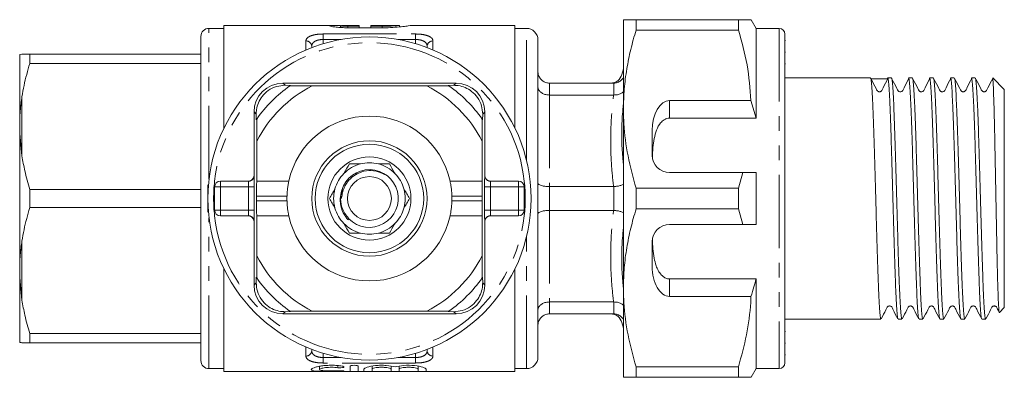
# Model space of a CAD drawing. Units: millimetres. Extents: x 161 to 246, y 95 to 286.
# Drawn here: x 161 to 246, y 95 to 126 of the extents above; entities that cross this region are included whole.
import ezdxf

# ---------------------------------------------------------------- set-up
doc = ezdxf.new("R2010")
doc.units = ezdxf.units.MM
doc.linetypes.add('PHANTOM', pattern=[12.7, 6.35, -1.27, 1.27, -1.27, 1.27, -1.27])

msp = doc.modelspace()

# ---------------------------------------------------------------- linework, layer by layer
at = {"color": 7, "linetype": 'Continuous', "lineweight": 15}
for p, q in [((178.253, 125.44), (176.953, 125.44)), ((187.647, 125.69), (178.253, 125.69)), ((178.253, 116.792), (178.253, 125.69)), ((188.357, 125.512), (188.357, 125.677)), ((188.376, 125.69), (188.376, 125.51)), ((188.974, 125.688), (189.972, 125.688)), ((189.972, 125.62), (188.974, 125.62)), ((191.967, 125.489), (188.974, 125.489)), ((189.972, 125.688), (189.972, 125.62)), ((189.972, 125.489), (189.972, 125.62)), ((193.464, 125.69), (190.97, 125.69)), ((190.97, 125.62), (190.97, 125.69)), ((191.967, 125.62), (190.97, 125.62)), ((190.97, 125.489), (190.97, 125.62)), ((193.464, 125.567), (193.464, 125.69)), ((203.453, 125.69), (194.433, 125.69)), ((203.453, 125.69), (203.453, 116.792)), ((204.453, 125.44), (203.453, 125.44)), ((212.853, 118.44), (212.853, 126.19)), ((213.95, 126.19), (213.95, 125.287)), ((222.823, 126.19), (213.95, 126.19)), ((222.823, 126.19), (222.823, 125.287)), ((224.353, 125.44), (223.92, 126.19)), ((226.353, 125.44), (224.353, 125.44)), ((224.353, 125.44), (224.353, 117.659)), ((176.253, 96.64), (176.253, 124.74)), ((213.95, 125.287), (222.823, 125.287)), ((226.853, 124.94), (226.853, 96.44)), ((185.853, 123.89), (185.853, 123.767)), ((195.853, 123.767), (195.853, 123.89)), ((205.453, 117.565), (205.453, 124.44)), ((226.891, 124.393), (226.853, 124.393)), ((160.553, 123.17), (160.753, 123.19)), ((160.553, 123.17), (160.553, 117.545)), ((161.419, 123.19), (161.419, 122.4)), ((176.253, 123.19), (161.419, 123.19)), ((226.891, 123.374), (226.853, 123.374)), ((161.419, 122.4), (176.253, 122.4)), ((226.853, 122.372), (226.891, 122.372)), ((212.853, 121.933), (212.722, 121.442)), ((234.263, 121.14), (226.853, 121.14)), ((236.077, 121.14), (235.746, 121.14)), ((237.891, 121.14), (237.56, 121.14)), ((239.705, 121.14), (239.374, 121.14)), ((241.519, 121.14), (241.188, 121.14)), ((243.333, 121.14), (243.002, 121.14)), ((245.853, 120.14), (244.853, 121.14)), ((244.853, 121.055), (244.853, 121.14)), ((198.353, 120.69), (183.353, 120.69)), ((183.543, 120.501), (184.027, 120.498)), ((185.886, 120.448), (183.967, 120.457)), ((185.886, 120.448), (195.821, 120.448)), ((197.739, 120.457), (195.821, 120.448)), ((197.68, 120.498), (198.164, 120.501)), ((211.999, 120.69), (206.453, 120.69)), ((212.021, 120.69), (211.999, 120.69)), ((244.845, 121.073), (244.853, 121.055)), ((211.999, 119.659), (206.453, 119.659)), ((211.999, 119.659), (212.021, 119.658)), ((245.853, 101.24), (245.853, 120.14)), ((223.907, 119.173), (216.853, 119.173)), ((224.353, 117.659), (223.907, 119.173)), ((180.853, 118.19), (180.853, 112.69)), ((181.045, 117.516), (181.043, 118.001)), ((200.664, 118.001), (200.662, 117.516)), ((200.853, 112.69), (200.853, 118.19)), ((212.853, 102.94), (212.853, 118.44)), ((160.553, 117.545), (160.553, 116.315)), ((181.087, 117.576), (181.095, 115.658)), ((200.612, 115.658), (200.62, 117.576)), ((205.453, 96.94), (205.453, 117.565)), ((216.853, 117.659), (224.353, 117.659)), ((160.553, 116.315), (160.753, 114.374)), ((160.553, 116.315), (160.553, 105.065)), ((215.353, 116.575), (215.353, 114.44)), ((181.095, 112.19), (181.095, 115.658)), ((200.612, 115.658), (200.612, 112.19)), ((216.853, 112.94), (223.198, 112.94)), ((223.198, 112.94), (222.823, 111.593)), ((224.353, 112.94), (224.353, 108.44)), ((177.937, 112.19), (180.366, 112.19)), ((181.089, 112.19), (181.095, 112.19)), ((183.868, 112.19), (181.095, 112.19)), ((200.612, 112.19), (197.839, 112.19)), ((200.612, 112.19), (200.617, 112.19)), ((201.341, 112.19), (203.77, 112.19)), ((161.419, 111.48), (161.419, 109.9)), ((176.253, 111.48), (161.419, 111.48)), ((176.853, 109.69), (176.853, 111.69)), ((177.437, 109.69), (177.437, 111.69)), ((204.27, 111.69), (204.27, 109.69)), ((211.999, 111.721), (206.453, 111.721)), ((212.021, 111.722), (211.999, 111.721)), ((213.95, 111.593), (213.95, 109.787)), ((222.823, 111.593), (213.95, 111.593)), ((222.823, 111.593), (222.823, 109.787)), ((181.078, 110.49), (181.078, 110.89)), ((200.628, 110.89), (200.628, 110.49)), ((161.419, 109.9), (176.253, 109.9)), ((180.366, 109.19), (177.937, 109.19)), ((181.095, 109.19), (181.089, 109.19)), ((181.095, 105.722), (181.095, 109.19)), ((181.095, 109.19), (183.868, 109.19)), ((197.839, 109.19), (200.612, 109.19)), ((200.612, 109.19), (200.612, 105.722)), ((200.617, 109.19), (200.612, 109.19)), ((203.77, 109.19), (201.341, 109.19)), ((211.999, 109.659), (206.453, 109.659)), ((211.999, 109.659), (212.021, 109.658)), ((213.95, 109.787), (222.823, 109.787)), ((222.823, 109.787), (223.198, 108.44)), ((180.853, 108.69), (180.853, 103.19)), ((189.08, 108.928), (188.994, 108.851)), ((200.853, 103.19), (200.853, 108.69)), ((223.198, 108.44), (216.853, 108.44)), ((215.353, 106.94), (215.353, 104.805)), ((160.553, 105.065), (160.553, 103.835)), ((181.095, 105.722), (181.087, 103.804)), ((200.62, 103.804), (200.612, 105.722)), ((178.253, 95.69), (178.253, 104.588)), ((203.453, 104.588), (203.453, 95.69)), ((160.553, 103.835), (160.753, 101.874)), ((160.553, 103.835), (160.553, 98.21)), ((181.043, 103.379), (181.045, 103.864)), ((200.662, 103.864), (200.664, 103.379)), ((216.853, 103.721), (224.353, 103.721)), ((224.353, 103.721), (224.353, 95.94)), ((212.853, 95.19), (212.853, 102.94)), ((211.999, 101.721), (206.453, 101.721)), ((212.021, 101.722), (211.999, 101.721)), ((216.853, 102.207), (223.907, 102.207)), ((183.353, 100.69), (198.353, 100.69)), ((184.027, 100.882), (183.543, 100.879)), ((183.967, 100.923), (185.886, 100.932)), ((195.821, 100.932), (185.886, 100.932)), ((195.821, 100.932), (197.739, 100.923)), ((198.164, 100.879), (197.68, 100.882)), ((211.999, 100.69), (206.453, 100.69)), ((211.999, 100.69), (212.021, 100.69)), ((245.434, 100.82), (245.853, 101.24)), ((212.722, 99.938), (212.853, 99.447)), ((226.853, 100.24), (235.17, 100.24)), ((236.653, 100.24), (236.984, 100.24)), ((238.467, 100.24), (238.798, 100.24)), ((240.281, 100.24), (240.612, 100.24)), ((242.095, 100.24), (242.426, 100.24)), ((243.909, 100.24), (244.24, 100.24)), ((176.253, 98.98), (161.419, 98.98)), ((161.419, 98.98), (161.419, 98.19)), ((226.891, 99.15), (226.853, 99.15)), ((161.419, 98.19), (176.253, 98.19)), ((226.853, 98.146), (226.891, 98.146)), ((185.853, 97.613), (185.853, 97.49)), ((195.853, 97.49), (195.853, 97.613)), ((226.853, 97.125), (226.891, 97.125)), ((176.953, 95.94), (178.253, 95.94)), ((178.253, 95.69), (203.453, 95.69)), ((186.516, 96.141), (186.516, 95.862)), ((189.177, 95.715), (189.177, 96.143)), ((189.877, 96.143), (189.877, 95.715)), ((190.377, 95.715), (190.377, 95.898)), ((191.077, 96.166), (191.077, 95.898)), ((191.077, 95.898), (191.077, 95.715)), ((192.721, 96.167), (192.721, 95.898)), ((192.721, 95.715), (192.721, 95.898)), ((193.421, 96.166), (193.421, 95.898)), ((193.421, 95.898), (193.421, 95.715)), ((195.064, 96.167), (195.064, 95.898)), ((195.064, 95.715), (195.064, 95.898)), ((195.764, 95.898), (195.764, 95.715)), ((203.453, 95.94), (204.453, 95.94)), ((222.823, 96.093), (213.95, 96.093)), ((213.95, 96.093), (213.95, 95.19)), ((222.823, 96.093), (222.823, 95.19)), ((223.92, 95.19), (224.353, 95.94)), ((224.353, 95.94), (226.353, 95.94)), ((213.95, 95.19), (222.823, 95.19))]:
    msp.add_line(p, q, dxfattribs=at)
at = {"color": 8, "linetype": 'PHANTOM', "lineweight": 0}
for p, q in [((176.953, 112.36), (176.953, 125.44)), ((188.974, 125.489), (188.974, 125.62)), ((191.967, 125.489), (191.967, 125.62)), ((204.453, 118.065), (204.453, 125.44)), ((226.353, 125.44), (226.353, 95.94)), ((186.853, 124.949), (194.853, 124.949)), ((186.853, 124.474), (186.853, 124.949)), ((194.853, 124.474), (194.853, 124.949)), ((185.353, 123.564), (185.353, 124.346)), ((186.853, 124.474), (186.853, 124.106)), ((188.404, 124.474), (186.853, 124.474)), ((194.853, 124.474), (193.303, 124.474)), ((194.853, 124.106), (194.853, 124.474)), ((196.353, 124.346), (196.353, 123.564)), ((183.353, 120.69), (183.543, 120.501)), ((198.353, 120.69), (198.164, 120.501)), ((206.453, 120.69), (206.453, 119.659)), ((212.021, 119.658), (212.021, 120.69)), ((160.753, 119.506), (160.753, 114.374)), ((206.453, 119.659), (206.453, 111.721)), ((216.853, 119.173), (216.853, 117.659)), ((180.853, 118.19), (181.043, 118.001)), ((200.853, 118.19), (200.664, 118.001)), ((204.453, 114.013), (204.453, 118.065)), ((180.853, 112.69), (180.866, 112.69)), ((200.841, 112.69), (200.853, 112.69)), ((177.937, 112.19), (177.937, 111.69)), ((203.77, 111.69), (203.77, 112.19)), ((177.437, 111.69), (177.937, 111.69)), ((177.937, 111.69), (177.937, 109.69)), ((180.374, 111.69), (177.937, 111.69)), ((180.374, 111.69), (180.874, 111.69)), ((180.374, 109.69), (180.374, 111.69)), ((180.874, 111.69), (180.874, 109.69)), ((200.833, 109.69), (200.833, 111.69)), ((201.332, 111.69), (200.833, 111.69)), ((201.332, 111.69), (201.332, 109.69)), ((203.77, 111.69), (201.332, 111.69)), ((204.27, 111.69), (203.77, 111.69)), ((203.77, 109.69), (203.77, 111.69)), ((206.453, 111.721), (206.453, 109.659)), ((212.021, 109.658), (212.021, 111.722)), ((183.711, 110.89), (181.078, 110.89)), ((183.711, 110.49), (181.078, 110.49)), ((200.628, 110.89), (197.996, 110.89)), ((200.628, 110.49), (197.996, 110.49)), ((177.437, 109.69), (177.937, 109.69)), ((177.937, 109.69), (180.374, 109.69)), ((177.937, 109.69), (177.937, 109.19)), ((180.374, 109.69), (180.874, 109.69)), ((201.332, 109.69), (200.833, 109.69)), ((201.332, 109.69), (203.77, 109.69)), ((203.77, 109.19), (203.77, 109.69)), ((204.27, 109.69), (203.77, 109.69)), ((206.453, 109.659), (206.453, 101.721)), ((176.953, 95.94), (176.953, 109.02)), ((180.866, 108.69), (180.853, 108.69)), ((200.853, 108.69), (200.841, 108.69)), ((160.753, 107.006), (160.753, 101.874)), ((204.453, 95.94), (204.453, 107.367)), ((180.853, 103.19), (181.043, 103.379)), ((200.853, 103.19), (200.664, 103.379)), ((216.853, 103.721), (216.853, 102.207)), ((206.453, 101.721), (206.453, 100.69)), ((212.021, 100.69), (212.021, 101.722)), ((183.353, 100.69), (183.543, 100.879)), ((198.353, 100.69), (198.164, 100.879)), ((185.353, 97.034), (185.353, 97.816)), ((186.853, 97.274), (186.853, 96.906)), ((194.853, 96.906), (194.853, 97.274)), ((196.353, 97.816), (196.353, 97.034)), ((186.853, 96.431), (186.853, 96.906)), ((186.853, 96.906), (188.404, 96.906)), ((194.853, 96.431), (186.853, 96.431)), ((193.303, 96.906), (194.853, 96.906)), ((194.853, 96.431), (194.853, 96.906)), ((188.113, 96.21), (188.113, 96.026)), ((188.477, 95.752), (188.477, 95.71))]:
    msp.add_line(p, q, dxfattribs=at)
at = {"color": 7, "linetype": 'Continuous', "lineweight": 15}
for radius in [14, 5, 4.7, 3.6, 1.9]:
    msp.add_circle((190.853, 110.69), radius, dxfattribs=at)
for centre, radius, start, end in [((176.953, 124.74), 0.7, 90, 180), ((204.453, 124.44), 1, 0, 90), ((226.353, 124.94), 0.5, 0, 90), ((211.753, 121.69), 1, 270, 345.45942), ((183.353, 118.19), 2.5, 90, 180), ((190.853, 110.69), 11.95, 125.18515, 144.81485), ((190.853, 110.69), 10.95, 116.97911, 153.02089), ((190.853, 110.69), 11.95, 124.83695, 125.18515), ((190.853, 110.69), 10.95, 26.97911, 63.02089), ((190.853, 110.69), 11.95, 54.81485, 55.16305), ((190.853, 110.69), 11.95, 35.18515, 54.81485), ((198.353, 118.19), 2.5, 0, 90), ((190.853, 110.69), 7.145, 12.11866, 167.88134), ((190.853, 110.69), 11.95, 144.81485, 145.16305), ((190.853, 110.69), 11.95, 34.83695, 35.18515), ((216.853, 114.44), 1.5, 180, 270), ((190.853, 110.69), 3.1, 104.59255, 135.40745), ((190.853, 110.69), 3.1, 75.40745, 104.59255), ((190.853, 110.69), 3.1, 44.59255, 75.40745), ((190.853, 110.69), 3.1, 135.40745, 164.59255), ((190.853, 110.69), 2.5, 224.81762, 163.48899), ((190.853, 110.69), 3.1, 15.40745, 44.59255), ((177.353, 111.69), 0.5, 153.19133, 180), ((177.937, 111.69), 0.5, 90, 180), ((203.77, 111.69), 0.5, 0, 90), ((190.853, 110.69), 3.1, 164.59255, 195.40745), ((190.853, 110.69), 3.1, 344.59255, 15.40745), ((190.853, 110.69), 7.145, 178.39599, 181.60401), ((190.853, 110.69), 7.145, 358.39599, 1.60401), ((177.353, 109.69), 0.5, 180, 206.80867), ((177.937, 109.69), 0.5, 180, 270), ((190.853, 110.69), 7.145, 192.11866, 347.88134), ((190.853, 110.69), 3.1, 195.40745, 224.59255), ((190.853, 110.69), 3.1, 315.40745, 344.59255), ((203.77, 109.69), 0.5, 270, 0), ((190.853, 110.69), 3.1, 224.59255, 255.40745), ((190.853, 110.69), 3.1, 284.59255, 315.40745), ((216.853, 106.94), 1.5, 90, 180), ((190.853, 110.69), 3.1, 255.40745, 284.59255), ((190.853, 110.69), 10.95, 206.97911, 243.02089), ((190.853, 110.69), 10.95, 296.97911, 333.02089), ((190.853, 110.69), 11.95, 214.83695, 215.18515), ((190.853, 110.69), 11.95, 215.18515, 234.81485), ((190.853, 110.69), 11.95, 305.18515, 324.81485), ((190.853, 110.69), 11.95, 324.81485, 325.16305), ((183.353, 103.19), 2.5, 180, 270), ((198.353, 103.19), 2.5, 270, 0), ((190.853, 110.69), 11.95, 234.81485, 235.16305), ((190.853, 110.69), 11.95, 304.83695, 305.18515), ((211.753, 99.69), 1, 14.40494, 90), ((176.953, 96.64), 0.7, 180, 270), ((204.453, 96.94), 1, 270, 0), ((226.353, 96.44), 0.5, 270, 0)]:
    msp.add_arc(centre, radius, start, end, dxfattribs=at)
at = {"color": 8, "linetype": 'PHANTOM', "lineweight": 0}
for centre, radius, start, end in [((190.853, 110.69), 13.5, 6.37937, 173.62063), ((185.375, 123.867), 0.479, 2.81239, 92.56006), ((196.332, 123.867), 0.479, 87.43994, 177.18761), ((180.366, 112.69), 0.5, 270.00096, 0.00107), ((201.341, 112.69), 0.5, 179.99893, 269.99904), ((190.853, 110.69), 13.5, 173.62063, 186.37937), ((190.853, 110.69), 13.5, 353.62063, 6.37937), ((190.853, 110.69), 13.5, 186.37937, 353.62063), ((180.366, 108.69), 0.5, 359.99893, 89.99904), ((201.341, 108.69), 0.5, 90.00096, 180.00107), ((185.375, 97.513), 0.479, 267.43994, 357.18761), ((196.332, 97.513), 0.479, 182.81239, 272.56006)]:
    msp.add_arc(centre, radius, start, end, dxfattribs=at)
at = {"color": 7, "linetype": 'Continuous', "lineweight": 15}
for centre, major_axis, ratio, start_param, end_param in [((234.969, 110.69), (337.183, -1.283), 0.030758, 1.568715, 1.572923), ((216.853, 116.575), (0, 2.598), 0.57735, 0, 1.570796), ((180.353, 112.69), (0.5, 0), 0.999965, 4.712389, 6.283185), ((201.353, 112.69), (0.5, 0), 0.999965, 3.141593, 4.712389), ((181.089, 110.89), (0, 1.3), 0.008333, 0, 1.570796), ((200.617, 110.89), (0, 1.3), 0.008333, 4.712389, 6.283185), ((181.089, 110.49), (0, 1.3), 0.008333, 1.570796, 3.141593), ((200.617, 110.49), (0, 1.3), 0.008333, 3.141593, 4.712389), ((180.353, 108.69), (-0.5, 0), 0.999965, 3.141593, 4.712389), ((201.353, 108.69), (-0.5, 0), 0.999965, 4.712389, 6.283185), ((216.853, 104.805), (0, 2.598), 0.57735, 1.570796, 3.141593)]:
    msp.add_ellipse(centre, major_axis=major_axis, ratio=ratio, start_param=start_param, end_param=end_param, dxfattribs=at)
at = {"color": 8, "linetype": 'PHANTOM', "lineweight": 0}
for centre, major_axis, ratio, start_param, end_param in [((180.866, 111.69), (0, 1), 0.008333, 4.712389, 6.283185), ((200.841, 111.69), (0, 1), 0.008333, 0, 1.570796), ((180.366, 111.69), (0, 0.5), 0.016667, 4.712389, 6.283185), ((201.341, 111.69), (0, 0.5), 0.016667, 0, 1.570796), ((180.366, 109.69), (0, 0.5), 0.016667, 3.141593, 4.712389), ((180.866, 109.69), (0, 1), 0.008333, 3.141593, 4.712389), ((200.841, 109.69), (0, 1), 0.008333, 1.570796, 3.141593), ((201.341, 109.69), (0, 0.5), 0.016667, 1.570796, 3.141593)]:
    msp.add_ellipse(centre, major_axis=major_axis, ratio=ratio, start_param=start_param, end_param=end_param, dxfattribs=at)
at = {"color": 7, "linetype": 'Continuous', "lineweight": 15}
for points, knots in [([(188.974, 125.489), (188.79, 125.489), (188.61, 125.495), (188.264, 125.514), (188.105, 125.528), (187.821, 125.561), (187.702, 125.579), (187.513, 125.614), (187.447, 125.631), (187.374, 125.659), (187.368, 125.67), (187.421, 125.685), (187.477, 125.689), (187.735, 125.692), (188.016, 125.683), (188.357, 125.677)], [0, 0, 0, 0, 0.125, 0.125, 0.25, 0.25, 0.375, 0.375, 0.5, 0.5, 0.625, 0.625, 0.75, 0.75, 1, 1, 1, 1]), ([(188.38, 125.67), (188.396, 125.677), (188.467, 125.682), (188.684, 125.687), (188.828, 125.688), (188.974, 125.688)], [0, 0, 0, 0, 0.5, 0.5, 1, 1, 1, 1]), ([(188.974, 125.62), (188.907, 125.621), (188.773, 125.622), (188.594, 125.632), (188.46, 125.644), (188.383, 125.657), (188.383, 125.663), (188.384, 125.666)], [0, 0, 0, 0, 0.213786, 0.427552, 0.641862, 0.856985, 1, 1, 1, 1]), ([(193.445, 125.688), (193.45, 125.689), (193.471, 125.692), (193.333, 125.679), (193.047, 125.656), (192.628, 125.632), (192.245, 125.621), (192.022, 125.62), (191.967, 125.62)], [0, 0, 0, 0, 0.0721, 0.285747, 0.499714, 0.714592, 0.929549, 1, 1, 1, 1]), ([(194.433, 125.685), (194.44, 125.687), (194.472, 125.693), (194.249, 125.658), (193.783, 125.594), (193.09, 125.525), (192.445, 125.492), (192.066, 125.49), (191.967, 125.489)], [0, 0, 0, 0, 0.057805, 0.272123, 0.487338, 0.705111, 0.923168, 1, 1, 1, 1]), ([(212.853, 126.19), (212.886, 126.19), (212.946, 126.19), (213.358, 126.19), (213.753, 126.19), (213.95, 126.19)], [0, 0, 0, 0, 0.373503, 0.685839, 1, 1, 1, 1]), ([(223.912, 126.19), (223.915, 126.19), (223.947, 126.19), (223.812, 126.19), (223.476, 126.19), (223.041, 126.19), (222.823, 126.19)], [0, 0, 0, 0, 0.022627, 0.312614, 0.655056, 1, 1, 1, 1]), ([(213.95, 125.287), (213.791, 124.731), (213.472, 123.618), (213.129, 121.914), (212.898, 120.187), (212.868, 119.022), (212.853, 118.44)], [0, 0, 0, 0, 0.248061, 0.496081, 0.748055, 1, 1, 1, 1]), ([(222.823, 125.287), (223.103, 124.287), (223.665, 122.276), (223.826, 120.212), (223.907, 119.173)], [0, 0, 0, 0, 0.497041, 1, 1, 1, 1]), ([(160.753, 123.19), (160.9, 123.19), (161.083, 123.19), (161.364, 123.19), (161.419, 123.19)], [0, 0, 0, 0, 0.802976, 1, 1, 1, 1]), ([(161.419, 122.4), (161.241, 121.764), (160.973, 120.807), (160.808, 119.833), (160.753, 119.506)], [0, 0, 0, 0, 0.664309, 1, 1, 1, 1]), ([(205.453, 121.69), (205.453, 121.687), (205.454, 121.606), (205.478, 121.414), (205.599, 121.135), (205.827, 120.889), (206.122, 120.722), (206.343, 120.701), (206.453, 120.69)], [0, 0, 0, 0, 0.006325, 0.156455, 0.371838, 0.582652, 0.791288, 1, 1, 1, 1]), ([(212.853, 121.158), (212.787, 121.073), (212.652, 120.901), (212.354, 120.731), (212.132, 120.704), (212.021, 120.69)], [0, 0, 0, 0, 0.327689, 0.663738, 1, 1, 1, 1]), ([(183.543, 120.501), (183.299, 120.483), (182.81, 120.446), (182.097, 120.097), (181.554, 119.58), (181.212, 118.99), (181.06, 118.453), (181.048, 118.128), (181.043, 118.001)], [0, 0, 0, 0, 0.1993287, 0.4000291, 0.5728783, 0.7295728, 0.8944482, 1, 1, 1, 1]), ([(200.664, 118.001), (200.646, 118.244), (200.61, 118.733), (200.261, 119.447), (199.743, 119.99), (199.154, 120.331), (198.616, 120.483), (198.291, 120.496), (198.164, 120.501)], [0, 0, 0, 0, 0.1993287, 0.4000291, 0.5728783, 0.7295728, 0.8944482, 1, 1, 1, 1]), ([(205.453, 120.343), (205.453, 120.341), (205.454, 120.286), (205.478, 120.155), (205.599, 119.964), (205.827, 119.795), (206.122, 119.681), (206.343, 119.666), (206.453, 119.659)], [0, 0, 0, 0, 0.006325, 0.156455, 0.371838, 0.582652, 0.791288, 1, 1, 1, 1]), ([(235.17, 100.287), (235.158, 100.283), (235.128, 100.273), (235.079, 100.707), (235.021, 101.526), (234.964, 102.715), (234.909, 104.203), (234.851, 105.944), (234.794, 107.866), (234.739, 109.896), (234.681, 111.957), (234.624, 113.97), (234.569, 115.855), (234.512, 117.544), (234.454, 118.968), (234.399, 120.079), (234.342, 120.805), (234.296, 121.149), (234.27, 121.105), (234.263, 121.093)], [0, 0, 0, 0, 0.0384608, 0.1006941, 0.1636549, 0.2261289, 0.2881509, 0.3510628, 0.4137306, 0.4756468, 0.5384608, 0.6012748, 0.6631909, 0.7258587, 0.7887706, 0.8507926, 0.9132666, 0.9762274, 1, 1, 1, 1]), ([(235.775, 121.087), (235.63, 120.826), (235.443, 120.489), (235.284, 120.103), (235.195, 119.996), (235.127, 119.953), (235.051, 119.934), (234.975, 119.942), (234.909, 119.966), (234.812, 120.046), (234.654, 120.428), (234.46, 120.759), (234.306, 121.024)], [0, 0, 0, 0, 0.316853, 0.406935, 0.438822, 0.463133, 0.498112, 0.521138, 0.54684, 0.573784, 0.658756, 1, 1, 1, 1]), ([(235.746, 121.094), (235.753, 121.106), (235.779, 121.153), (235.825, 120.817), (235.881, 120.1), (235.936, 118.996), (235.994, 117.58), (236.052, 115.896), (236.106, 114.014), (236.164, 112.003), (236.222, 109.942), (236.277, 107.911), (236.334, 105.985), (236.392, 104.239), (236.447, 102.745), (236.504, 101.549), (236.562, 100.721), (236.611, 100.278), (236.642, 100.284), (236.653, 100.286)], [0, 0, 0, 0, 0.022371, 0.085332, 0.147806, 0.209828, 0.27274, 0.335408, 0.397324, 0.460138, 0.522952, 0.584868, 0.647536, 0.710448, 0.77247, 0.834944, 0.897904, 0.960138, 1, 1, 1, 1]), ([(236.984, 100.287), (236.972, 100.283), (236.942, 100.273), (236.893, 100.707), (236.835, 101.526), (236.778, 102.715), (236.723, 104.203), (236.665, 105.944), (236.608, 107.866), (236.553, 109.896), (236.495, 111.957), (236.438, 113.97), (236.383, 115.855), (236.326, 117.544), (236.268, 118.968), (236.213, 120.079), (236.156, 120.805), (236.11, 121.149), (236.084, 121.105), (236.077, 121.093)], [0, 0, 0, 0, 0.038461, 0.100694, 0.163655, 0.226129, 0.288151, 0.351063, 0.413731, 0.475647, 0.538461, 0.601275, 0.663191, 0.725859, 0.788771, 0.850793, 0.913267, 0.976227, 1, 1, 1, 1]), ([(237.589, 121.087), (237.444, 120.826), (237.257, 120.489), (237.098, 120.103), (237.009, 119.996), (236.941, 119.953), (236.865, 119.934), (236.789, 119.942), (236.723, 119.966), (236.626, 120.046), (236.468, 120.428), (236.274, 120.759), (236.12, 121.024)], [0, 0, 0, 0, 0.316853, 0.406935, 0.438822, 0.463133, 0.498113, 0.521138, 0.546841, 0.573784, 0.658756, 1, 1, 1, 1]), ([(237.56, 121.094), (237.567, 121.106), (237.593, 121.153), (237.639, 120.817), (237.695, 120.1), (237.75, 118.996), (237.808, 117.58), (237.866, 115.896), (237.92, 114.014), (237.978, 112.003), (238.036, 109.942), (238.091, 107.911), (238.148, 105.985), (238.206, 104.239), (238.261, 102.745), (238.318, 101.549), (238.376, 100.721), (238.425, 100.278), (238.456, 100.284), (238.467, 100.286)], [0, 0, 0, 0, 0.022371, 0.085332, 0.147806, 0.209828, 0.27274, 0.335408, 0.397324, 0.460138, 0.522952, 0.584868, 0.647536, 0.710448, 0.77247, 0.834944, 0.897904, 0.960138, 1, 1, 1, 1]), ([(238.798, 100.287), (238.786, 100.283), (238.756, 100.273), (238.707, 100.707), (238.649, 101.526), (238.592, 102.715), (238.537, 104.203), (238.479, 105.944), (238.422, 107.866), (238.367, 109.896), (238.309, 111.957), (238.252, 113.97), (238.197, 115.855), (238.14, 117.544), (238.082, 118.968), (238.027, 120.079), (237.97, 120.805), (237.924, 121.149), (237.898, 121.105), (237.891, 121.093)], [0, 0, 0, 0, 0.038461, 0.100694, 0.163655, 0.226129, 0.288151, 0.351063, 0.413731, 0.475647, 0.538461, 0.601275, 0.663191, 0.725859, 0.788771, 0.850793, 0.913267, 0.976227, 1, 1, 1, 1]), ([(239.403, 121.087), (239.258, 120.826), (239.071, 120.489), (238.912, 120.103), (238.823, 119.996), (238.755, 119.953), (238.679, 119.934), (238.603, 119.942), (238.537, 119.966), (238.44, 120.046), (238.282, 120.428), (238.088, 120.759), (237.934, 121.024)], [0, 0, 0, 0, 0.316853, 0.406935, 0.438822, 0.463133, 0.498113, 0.521138, 0.546841, 0.573784, 0.658756, 1, 1, 1, 1]), ([(239.374, 121.094), (239.381, 121.106), (239.407, 121.153), (239.453, 120.817), (239.509, 120.1), (239.564, 118.996), (239.622, 117.58), (239.68, 115.896), (239.734, 114.014), (239.792, 112.003), (239.85, 109.942), (239.905, 107.911), (239.962, 105.985), (240.02, 104.239), (240.075, 102.745), (240.132, 101.549), (240.19, 100.721), (240.239, 100.278), (240.27, 100.284), (240.281, 100.286)], [0, 0, 0, 0, 0.022371, 0.085332, 0.147806, 0.209828, 0.27274, 0.335408, 0.397324, 0.460138, 0.522952, 0.584868, 0.647536, 0.710448, 0.77247, 0.834944, 0.897904, 0.960138, 1, 1, 1, 1]), ([(240.612, 100.287), (240.6, 100.283), (240.57, 100.273), (240.521, 100.707), (240.463, 101.526), (240.406, 102.715), (240.351, 104.203), (240.293, 105.944), (240.236, 107.866), (240.181, 109.896), (240.123, 111.957), (240.066, 113.97), (240.011, 115.855), (239.954, 117.544), (239.896, 118.968), (239.841, 120.079), (239.784, 120.805), (239.738, 121.149), (239.712, 121.105), (239.705, 121.093)], [0, 0, 0, 0, 0.038461, 0.100694, 0.163655, 0.226129, 0.288151, 0.351063, 0.413731, 0.475647, 0.538461, 0.601275, 0.663191, 0.725859, 0.788771, 0.850793, 0.913267, 0.976227, 1, 1, 1, 1]), ([(241.217, 121.087), (241.072, 120.826), (240.885, 120.489), (240.726, 120.103), (240.637, 119.996), (240.569, 119.953), (240.493, 119.934), (240.417, 119.942), (240.351, 119.966), (240.254, 120.046), (240.096, 120.428), (239.902, 120.759), (239.748, 121.024)], [0, 0, 0, 0, 0.316853, 0.406935, 0.438822, 0.463133, 0.498113, 0.521138, 0.546841, 0.573784, 0.658756, 1, 1, 1, 1]), ([(241.188, 121.094), (241.195, 121.106), (241.221, 121.153), (241.267, 120.817), (241.323, 120.1), (241.378, 118.996), (241.436, 117.58), (241.494, 115.896), (241.548, 114.014), (241.606, 112.003), (241.664, 109.942), (241.719, 107.911), (241.776, 105.985), (241.834, 104.239), (241.889, 102.745), (241.946, 101.549), (242.004, 100.721), (242.053, 100.278), (242.084, 100.284), (242.095, 100.286)], [0, 0, 0, 0, 0.022371, 0.085332, 0.147806, 0.209828, 0.27274, 0.335408, 0.397324, 0.460138, 0.522952, 0.584868, 0.647536, 0.710448, 0.77247, 0.834944, 0.897904, 0.960138, 1, 1, 1, 1]), ([(242.426, 100.287), (242.414, 100.283), (242.384, 100.273), (242.335, 100.707), (242.277, 101.526), (242.22, 102.715), (242.165, 104.203), (242.107, 105.944), (242.05, 107.866), (241.995, 109.896), (241.937, 111.957), (241.88, 113.97), (241.825, 115.855), (241.768, 117.544), (241.71, 118.968), (241.655, 120.079), (241.598, 120.805), (241.552, 121.149), (241.526, 121.105), (241.519, 121.093)], [0, 0, 0, 0, 0.038461, 0.100694, 0.163655, 0.226129, 0.288151, 0.351063, 0.413731, 0.475647, 0.538461, 0.601275, 0.663191, 0.725859, 0.788771, 0.850793, 0.913267, 0.976227, 1, 1, 1, 1]), ([(243.031, 121.087), (242.886, 120.826), (242.699, 120.489), (242.54, 120.103), (242.451, 119.996), (242.383, 119.953), (242.307, 119.934), (242.231, 119.942), (242.165, 119.966), (242.068, 120.046), (241.91, 120.428), (241.716, 120.759), (241.562, 121.024)], [0, 0, 0, 0, 0.316853, 0.406935, 0.438822, 0.463133, 0.498113, 0.521138, 0.546841, 0.573784, 0.658756, 1, 1, 1, 1]), ([(243.002, 121.094), (243.009, 121.106), (243.035, 121.153), (243.081, 120.817), (243.137, 120.1), (243.192, 118.996), (243.25, 117.58), (243.308, 115.896), (243.362, 114.014), (243.42, 112.003), (243.478, 109.942), (243.533, 107.911), (243.59, 105.985), (243.648, 104.239), (243.703, 102.745), (243.76, 101.549), (243.818, 100.721), (243.867, 100.278), (243.898, 100.284), (243.909, 100.286)], [0, 0, 0, 0, 0.022371, 0.085332, 0.147806, 0.209828, 0.27274, 0.335408, 0.397324, 0.460138, 0.522952, 0.584868, 0.647536, 0.710448, 0.77247, 0.834944, 0.897904, 0.960138, 1, 1, 1, 1]), ([(244.24, 100.287), (244.228, 100.283), (244.198, 100.273), (244.149, 100.707), (244.091, 101.526), (244.034, 102.715), (243.979, 104.203), (243.921, 105.944), (243.864, 107.866), (243.809, 109.896), (243.751, 111.957), (243.694, 113.97), (243.639, 115.855), (243.582, 117.544), (243.524, 118.968), (243.469, 120.079), (243.412, 120.805), (243.366, 121.149), (243.34, 121.105), (243.333, 121.093)], [0, 0, 0, 0, 0.038461, 0.100694, 0.163655, 0.226129, 0.288151, 0.351063, 0.413731, 0.475647, 0.538461, 0.601275, 0.663191, 0.725859, 0.788771, 0.850793, 0.913267, 0.976227, 1, 1, 1, 1]), ([(244.845, 121.087), (244.7, 120.826), (244.513, 120.489), (244.354, 120.103), (244.265, 119.996), (244.197, 119.953), (244.121, 119.934), (244.045, 119.942), (243.979, 119.966), (243.882, 120.046), (243.724, 120.428), (243.53, 120.759), (243.376, 121.024)], [0, 0, 0, 0, 0.316853, 0.406935, 0.438822, 0.463133, 0.498113, 0.521138, 0.546841, 0.573784, 0.658756, 1, 1, 1, 1]), ([(244.853, 121.055), (244.863, 120.959), (244.882, 120.766), (244.91, 120.194), (244.939, 119.397), (244.97, 118.33), (245.003, 117.019), (245.035, 115.522), (245.066, 113.912), (245.099, 112.202), (245.132, 110.476), (245.164, 108.75), (245.195, 107.108), (245.228, 105.563), (245.261, 104.19), (245.292, 102.996), (245.324, 102.046), (245.358, 101.334), (245.39, 100.929), (245.412, 100.764), (245.424, 100.822), (245.425, 100.829)], [0, 0, 0, 0, 0.050298, 0.100597, 0.152035, 0.208529, 0.266692, 0.322688, 0.380315, 0.436085, 0.493497, 0.548846, 0.605814, 0.660839, 0.71748, 0.772181, 0.828493, 0.882773, 0.93864, 0.992696, 1, 1, 1, 1]), ([(160.753, 119.506), (160.696, 119.097), (160.604, 118.446), (160.567, 117.79), (160.553, 117.545)], [0, 0, 0, 0, 0.627633, 1, 1, 1, 1]), ([(212.853, 119.941), (212.787, 119.885), (212.652, 119.774), (212.354, 119.671), (212.132, 119.663), (212.021, 119.658)], [0, 0, 0, 0, 0.32769, 0.663738, 1, 1, 1, 1]), ([(212.853, 118.44), (212.862, 118.02), (212.888, 116.66), (213.192, 114.357), (213.697, 112.518), (213.95, 111.593)], [0, 0, 0, 0, 0.18206, 0.588762, 1, 1, 1, 1]), ([(216.853, 117.659), (216.768, 117.651), (216.599, 117.635), (216.322, 117.494), (215.988, 117.177), (215.7, 116.614), (215.506, 115.887), (215.402, 115.09), (215.378, 114.538), (215.365, 114.253)], [0, 0, 0, 0, 0.059816, 0.119332, 0.220636, 0.401119, 0.59587, 0.791179, 1, 1, 1, 1]), ([(160.753, 114.374), (160.828, 113.941), (160.997, 112.967), (161.269, 112.011), (161.419, 111.48)], [0, 0, 0, 0, 0.444725, 1, 1, 1, 1]), ([(189.121, 113.69), (188.974, 113.436), (188.819, 113.167), (188.655, 112.882), (188.646, 112.866)], [0, 0, 0, 0, 0.94547, 1, 1, 1, 1]), ([(189.121, 113.69), (189.17, 113.69), (189.474, 113.69), (189.799, 113.69), (190.072, 113.69)], [0, 0, 0, 0, 0.158549, 1, 1, 1, 1]), ([(191.634, 113.69), (191.647, 113.69), (191.976, 113.69), (192.286, 113.69), (192.585, 113.69)], [0, 0, 0, 0, 0.037709, 1, 1, 1, 1]), ([(192.585, 113.69), (192.732, 113.436), (192.887, 113.167), (193.052, 112.882), (193.061, 112.866)], [0, 0, 0, 0, 0.94547, 1, 1, 1, 1]), ([(192.158, 112.765), (191.918, 112.879), (191.424, 113.115), (190.58, 113.128), (189.806, 112.885), (189.178, 112.429), (188.79, 111.913), (188.574, 111.413), (188.482, 111.049), (188.453, 110.816), (188.434, 110.732), (188.429, 110.717), (188.425, 110.709), (188.421, 110.706), (188.418, 110.705), (188.416, 110.706), (188.412, 110.709), (188.405, 110.721), (188.393, 110.762), (188.389, 110.803), (188.387, 110.833)], [0, 0, 0, 0, 0.151067, 0.310846, 0.469198, 0.608745, 0.748284, 0.833108, 0.919261, 0.962315, 0.967425, 0.969368, 0.971759, 0.972469, 0.973187, 0.973796, 0.974678, 0.976377, 0.982502, 1, 1, 1, 1]), ([(223.198, 112.94), (223.337, 112.94), (223.723, 112.94), (224.107, 112.94), (224.353, 112.94)], [0, 0, 0, 0, 0.360724, 1, 1, 1, 1]), ([(183.868, 112.19), (183.864, 112.176), (183.858, 112.148), (183.815, 111.93), (183.764, 111.606), (183.725, 111.238), (183.715, 110.99), (183.711, 110.89)], [0, 0, 0, 0, 0.211212, 0.422318, 0.636303, 0.852842, 1, 1, 1, 1]), ([(197.996, 110.89), (197.989, 111.035), (197.975, 111.326), (197.927, 111.713), (197.877, 112.008), (197.844, 112.167), (197.84, 112.184), (197.839, 112.19)], [0, 0, 0, 0, 0.212832, 0.425563, 0.640816, 0.857169, 1, 1, 1, 1]), ([(205.453, 112.037), (205.453, 112.036), (205.454, 112.01), (205.478, 111.949), (205.599, 111.86), (205.827, 111.783), (206.122, 111.731), (206.343, 111.725), (206.453, 111.721)], [0, 0, 0, 0, 0.0063249, 0.1564548, 0.3718383, 0.5826523, 0.7912883, 1, 1, 1, 1]), ([(212.853, 111.908), (212.787, 111.878), (212.652, 111.817), (212.354, 111.75), (212.132, 111.731), (212.021, 111.722)], [0, 0, 0, 0, 0.327689, 0.663738, 1, 1, 1, 1]), ([(187.865, 111.514), (187.784, 111.374), (187.621, 111.091), (187.467, 110.825), (187.389, 110.69)], [0, 0, 0, 0, 0.493575, 1, 1, 1, 1]), ([(188.456, 111.4), (188.396, 111.164), (188.267, 110.654), (188.388, 109.837), (188.679, 109.224), (188.928, 108.93), (188.994, 108.851)], [0, 0, 0, 0, 0.266973, 0.575435, 0.886707, 1, 1, 1, 1]), ([(189.099, 108.909), (188.893, 109.167), (188.486, 109.676), (188.279, 110.639), (188.439, 111.23), (188.515, 111.512)], [0, 0, 0, 0, 0.350923, 0.690882, 1, 1, 1, 1]), ([(193.842, 111.514), (193.923, 111.374), (194.086, 111.091), (194.24, 110.825), (194.317, 110.69)], [0, 0, 0, 0, 0.493575, 1, 1, 1, 1]), ([(183.711, 110.49), (183.718, 110.345), (183.731, 110.054), (183.779, 109.667), (183.829, 109.372), (183.863, 109.213), (183.866, 109.196), (183.868, 109.19)], [0, 0, 0, 0, 0.212832, 0.425563, 0.640816, 0.857169, 1, 1, 1, 1]), ([(187.865, 109.866), (187.784, 110.006), (187.621, 110.289), (187.467, 110.555), (187.389, 110.69)], [0, 0, 0, 0, 0.493575, 1, 1, 1, 1]), ([(193.842, 109.866), (193.923, 110.006), (194.086, 110.289), (194.24, 110.555), (194.317, 110.69)], [0, 0, 0, 0, 0.493575, 1, 1, 1, 1]), ([(197.839, 109.19), (197.842, 109.204), (197.848, 109.232), (197.892, 109.45), (197.942, 109.774), (197.981, 110.142), (197.991, 110.39), (197.996, 110.49)], [0, 0, 0, 0, 0.211212, 0.422318, 0.636303, 0.852842, 1, 1, 1, 1]), ([(161.419, 109.9), (161.241, 109.264), (160.973, 108.307), (160.808, 107.333), (160.753, 107.006)], [0, 0, 0, 0, 0.664309, 1, 1, 1, 1]), ([(205.453, 109.343), (205.453, 109.344), (205.454, 109.37), (205.478, 109.431), (205.599, 109.52), (205.827, 109.597), (206.122, 109.649), (206.343, 109.655), (206.453, 109.659)], [0, 0, 0, 0, 0.0063249, 0.1564548, 0.3718383, 0.5826523, 0.7912883, 1, 1, 1, 1]), ([(212.853, 109.472), (212.787, 109.502), (212.652, 109.563), (212.354, 109.63), (212.132, 109.649), (212.021, 109.658)], [0, 0, 0, 0, 0.327689, 0.663738, 1, 1, 1, 1]), ([(213.95, 109.787), (213.791, 109.231), (213.472, 108.118), (213.129, 106.414), (212.898, 104.687), (212.868, 103.522), (212.853, 102.94)], [0, 0, 0, 0, 0.248061, 0.496081, 0.748055, 1, 1, 1, 1]), ([(189.121, 107.69), (188.974, 107.944), (188.819, 108.213), (188.655, 108.498), (188.646, 108.514)], [0, 0, 0, 0, 0.94547, 1, 1, 1, 1]), ([(192.585, 107.69), (192.732, 107.944), (192.887, 108.213), (193.052, 108.498), (193.061, 108.514)], [0, 0, 0, 0, 0.94547, 1, 1, 1, 1]), ([(224.353, 108.44), (224.107, 108.44), (223.723, 108.44), (223.337, 108.44), (223.198, 108.44)], [0, 0, 0, 0, 0.639276, 1, 1, 1, 1]), ([(189.121, 107.69), (189.17, 107.69), (189.474, 107.69), (189.799, 107.69), (190.072, 107.69)], [0, 0, 0, 0, 0.158549, 1, 1, 1, 1]), ([(191.634, 107.69), (191.647, 107.69), (191.976, 107.69), (192.286, 107.69), (192.585, 107.69)], [0, 0, 0, 0, 0.037709, 1, 1, 1, 1]), ([(160.753, 107.006), (160.696, 106.601), (160.604, 105.955), (160.567, 105.307), (160.553, 105.065)], [0, 0, 0, 0, 0.627633, 1, 1, 1, 1]), ([(215.365, 107.127), (215.393, 106.584), (215.432, 105.805), (215.657, 104.923), (215.865, 104.43), (216.099, 104.088), (216.377, 103.85), (216.63, 103.736), (216.797, 103.725), (216.853, 103.721)], [0, 0, 0, 0, 0.39787, 0.570545, 0.688612, 0.805977, 0.882634, 0.959989, 1, 1, 1, 1]), ([(181.043, 103.379), (181.061, 103.136), (181.097, 102.647), (181.446, 101.933), (181.963, 101.39), (182.553, 101.049), (183.09, 100.897), (183.416, 100.884), (183.543, 100.879)], [0, 0, 0, 0, 0.1993287, 0.4000291, 0.5728783, 0.7295728, 0.8944482, 1, 1, 1, 1]), ([(198.164, 100.879), (198.408, 100.897), (198.896, 100.934), (199.61, 101.283), (200.153, 101.8), (200.495, 102.39), (200.646, 102.927), (200.659, 103.252), (200.664, 103.379)], [0, 0, 0, 0, 0.1993287, 0.4000291, 0.5728783, 0.7295728, 0.8944482, 1, 1, 1, 1]), ([(223.907, 102.207), (223.992, 102.48), (224.148, 102.983), (224.289, 103.49), (224.353, 103.721)], [0, 0, 0, 0, 0.543778, 1, 1, 1, 1]), ([(212.853, 102.94), (212.862, 102.52), (212.888, 101.16), (213.192, 98.857), (213.697, 97.018), (213.95, 96.093)], [0, 0, 0, 0, 0.18206, 0.588762, 1, 1, 1, 1]), ([(160.753, 101.874), (160.828, 101.441), (160.997, 100.467), (161.269, 99.511), (161.419, 98.98)], [0, 0, 0, 0, 0.444725, 1, 1, 1, 1]), ([(205.453, 101.037), (205.453, 101.039), (205.454, 101.094), (205.478, 101.225), (205.599, 101.416), (205.827, 101.585), (206.122, 101.699), (206.343, 101.714), (206.453, 101.721)], [0, 0, 0, 0, 0.006325, 0.156455, 0.371838, 0.582652, 0.791288, 1, 1, 1, 1]), ([(212.853, 101.439), (212.787, 101.495), (212.652, 101.606), (212.354, 101.709), (212.132, 101.717), (212.021, 101.722)], [0, 0, 0, 0, 0.32769, 0.663738, 1, 1, 1, 1]), ([(223.907, 102.207), (223.899, 102.031), (223.849, 100.916), (223.583, 98.857), (223.078, 97.018), (222.823, 96.093)], [0, 0, 0, 0, 0.0851977, 0.5400621, 1, 1, 1, 1]), ([(206.453, 100.69), (206.343, 100.679), (206.122, 100.658), (205.827, 100.491), (205.599, 100.245), (205.478, 99.966), (205.454, 99.774), (205.453, 99.693), (205.453, 99.69)], [0, 0, 0, 0, 0.2087118, 0.4173479, 0.6281617, 0.8435449, 0.9936746, 1, 1, 1, 1]), ([(212.021, 100.69), (212.132, 100.676), (212.354, 100.649), (212.652, 100.479), (212.787, 100.307), (212.853, 100.222)], [0, 0, 0, 0, 0.336262, 0.672311, 1, 1, 1, 1]), ([(235.184, 100.254), (235.331, 100.518), (235.521, 100.861), (235.676, 101.231), (235.765, 101.33), (235.821, 101.36), (235.898, 101.379), (235.976, 101.369), (236.041, 101.342), (236.138, 101.258), (236.288, 100.875), (236.483, 100.529), (236.639, 100.254)], [0, 0, 0, 0, 0.3027339, 0.3936135, 0.4290669, 0.4598168, 0.4989293, 0.5231112, 0.5496261, 0.5772507, 0.6639668, 1, 1, 1, 1]), ([(236.998, 100.254), (237.145, 100.518), (237.335, 100.861), (237.49, 101.231), (237.579, 101.33), (237.635, 101.36), (237.712, 101.379), (237.79, 101.369), (237.855, 101.342), (237.952, 101.258), (238.102, 100.875), (238.297, 100.529), (238.453, 100.254)], [0, 0, 0, 0, 0.302734, 0.393614, 0.429067, 0.459817, 0.498929, 0.523111, 0.549626, 0.57725, 0.663967, 1, 1, 1, 1]), ([(238.812, 100.254), (238.959, 100.518), (239.149, 100.861), (239.304, 101.231), (239.393, 101.33), (239.449, 101.36), (239.526, 101.379), (239.604, 101.369), (239.669, 101.342), (239.766, 101.258), (239.916, 100.875), (240.111, 100.529), (240.267, 100.254)], [0, 0, 0, 0, 0.302734, 0.393614, 0.429067, 0.459817, 0.49893, 0.523112, 0.549627, 0.57725, 0.663967, 1, 1, 1, 1]), ([(240.626, 100.254), (240.773, 100.518), (240.963, 100.861), (241.118, 101.231), (241.207, 101.33), (241.263, 101.36), (241.34, 101.379), (241.418, 101.369), (241.483, 101.342), (241.58, 101.258), (241.73, 100.875), (241.925, 100.529), (242.081, 100.254)], [0, 0, 0, 0, 0.302734, 0.393614, 0.429067, 0.459816, 0.49893, 0.523112, 0.549627, 0.57725, 0.663967, 1, 1, 1, 1]), ([(242.44, 100.254), (242.587, 100.518), (242.777, 100.861), (242.932, 101.231), (243.021, 101.33), (243.077, 101.36), (243.154, 101.379), (243.232, 101.369), (243.297, 101.342), (243.394, 101.258), (243.544, 100.875), (243.739, 100.529), (243.895, 100.254)], [0, 0, 0, 0, 0.302734, 0.393614, 0.429067, 0.459816, 0.49893, 0.523112, 0.549627, 0.57725, 0.663966, 1, 1, 1, 1]), ([(244.254, 100.254), (244.401, 100.518), (244.591, 100.861), (244.746, 101.231), (244.835, 101.33), (244.891, 101.36), (244.968, 101.379), (245.046, 101.369), (245.111, 101.342), (245.208, 101.258), (245.28, 101.067), (245.369, 100.905), (245.418, 100.815)], [0, 0, 0, 0, 0.391262, 0.508718, 0.554539, 0.59428, 0.64483, 0.676085, 0.710354, 0.746055, 0.85813, 1, 1, 1, 1]), ([(160.753, 98.19), (160.696, 98.194), (160.604, 98.199), (160.567, 98.207), (160.553, 98.21)], [0, 0, 0, 0, 0.6276326, 1, 1, 1, 1]), ([(161.419, 98.19), (161.17, 98.19), (160.911, 98.19), (160.759, 98.19), (160.753, 98.19)], [0, 0, 0, 0, 0.961247, 1, 1, 1, 1]), ([(188.477, 95.71), (188.344, 95.705), (188.202, 95.703), (187.903, 95.699), (187.748, 95.699), (187.438, 95.699), (187.281, 95.699), (186.981, 95.702), (186.835, 95.704), (186.43, 95.716), (186.203, 95.729), (185.972, 95.767), (185.912, 95.782), (185.834, 95.818), (185.815, 95.84), (185.817, 95.887), (185.839, 95.913), (185.92, 95.967), (185.98, 95.995), (186.135, 96.052), (186.23, 96.08), (186.447, 96.131), (186.572, 96.155), (186.839, 96.195), (186.985, 96.211), (187.285, 96.231), (187.439, 96.236), (187.752, 96.235), (187.905, 96.229), (188.203, 96.205), (188.346, 96.188), (188.477, 96.167)], [0, 0, 0, 0, 0.0625, 0.0625, 0.125, 0.125, 0.1875, 0.1875, 0.25, 0.25, 0.375, 0.375, 0.4375, 0.4375, 0.5, 0.5, 0.5625, 0.5625, 0.625, 0.625, 0.6875, 0.6875, 0.75, 0.75, 0.8125, 0.8125, 0.875, 0.875, 0.9375, 0.9375, 1, 1, 1, 1]), ([(188.113, 96.026), (188.033, 96.036), (187.948, 96.044), (187.77, 96.056), (187.676, 96.059), (187.398, 96.06), (187.21, 96.049), (186.887, 96.01), (186.753, 95.982), (186.567, 95.922), (186.517, 95.89), (186.515, 95.834), (186.564, 95.809), (186.749, 95.772), (186.887, 95.759), (187.128, 95.746), (187.216, 95.743), (187.396, 95.74), (187.488, 95.739), (187.676, 95.739), (187.768, 95.74), (187.947, 95.744), (188.034, 95.748), (188.113, 95.752)], [0, 0, 0, 0, 0.0625, 0.0625, 0.125, 0.125, 0.25, 0.25, 0.375, 0.375, 0.5, 0.5, 0.625, 0.625, 0.75, 0.75, 0.8125, 0.8125, 0.875, 0.875, 0.9375, 0.9375, 1, 1, 1, 1]), ([(188.477, 96.167), (188.555, 96.155), (188.613, 96.135), (188.657, 96.092), (188.642, 96.07), (188.55, 96.035), (188.471, 96.022), (188.291, 96.012), (188.191, 96.015), (188.113, 96.026)], [0, 0, 0, 0, 0.25, 0.25, 0.5, 0.5, 0.75, 0.75, 1, 1, 1, 1]), ([(188.113, 95.752), (188.191, 95.756), (188.289, 95.758), (188.466, 95.754), (188.546, 95.748), (188.642, 95.735), (188.657, 95.728), (188.614, 95.716), (188.556, 95.712), (188.477, 95.71)], [0, 0, 0, 0, 0.25, 0.25, 0.5, 0.5, 0.75, 0.75, 1, 1, 1, 1]), ([(189.177, 96.143), (189.177, 96.166), (189.214, 96.19), (189.341, 96.225), (189.433, 96.236), (189.62, 96.236), (189.712, 96.225), (189.841, 96.19), (189.877, 96.166), (189.877, 96.143)], [0, 0, 0, 0, 0.25, 0.25, 0.5, 0.5, 0.75, 0.75, 1, 1, 1, 1]), ([(189.877, 95.715), (189.877, 95.709), (189.839, 95.705), (189.71, 95.7), (189.619, 95.699), (189.436, 95.699), (189.345, 95.7), (189.214, 95.705), (189.177, 95.709), (189.177, 95.715)], [0, 0, 0, 0, 0.25, 0.25, 0.5, 0.5, 0.75, 0.75, 1, 1, 1, 1]), ([(190.377, 95.898), (190.377, 95.95), (190.473, 96.012), (190.827, 96.129), (191.08, 96.181), (191.522, 96.225), (191.676, 96.234), (191.99, 96.237), (192.148, 96.232), (192.601, 96.199), (192.874, 96.15), (193.071, 96.094)], [0, 0, 0, 0, 0.25, 0.25, 0.5, 0.5, 0.625, 0.625, 0.75, 0.75, 1, 1, 1, 1]), ([(191.077, 95.715), (191.077, 95.709), (191.039, 95.705), (190.91, 95.7), (190.819, 95.699), (190.636, 95.699), (190.545, 95.7), (190.414, 95.705), (190.377, 95.709), (190.377, 95.715)], [0, 0, 0, 0, 0.25, 0.25, 0.5, 0.5, 0.75, 0.75, 1, 1, 1, 1]), ([(192.721, 95.898), (192.721, 95.916), (192.7, 95.935), (192.618, 95.973), (192.558, 95.991), (192.407, 96.023), (192.315, 96.036), (192.117, 96.055), (192.008, 96.06), (191.791, 96.06), (191.683, 96.055), (191.483, 96.036), (191.392, 96.023), (191.239, 95.991), (191.18, 95.973), (191.098, 95.935), (191.077, 95.916), (191.077, 95.898)], [0, 0, 0, 0, 0.125, 0.125, 0.25, 0.25, 0.375, 0.375, 0.5, 0.5, 0.625, 0.625, 0.75, 0.75, 0.875, 0.875, 1, 1, 1, 1]), ([(193.421, 95.715), (193.421, 95.709), (193.383, 95.705), (193.254, 95.7), (193.162, 95.699), (192.979, 95.699), (192.889, 95.7), (192.758, 95.705), (192.721, 95.709), (192.721, 95.715)], [0, 0, 0, 0, 0.25, 0.25, 0.5, 0.5, 0.75, 0.75, 1, 1, 1, 1]), ([(193.071, 96.094), (193.267, 96.15), (193.539, 96.198), (194.144, 96.244), (194.469, 96.24), (195.061, 96.181), (195.313, 96.129), (195.668, 96.012), (195.764, 95.95), (195.764, 95.898)], [0, 0, 0, 0, 0.25, 0.25, 0.5, 0.5, 0.75, 0.75, 1, 1, 1, 1]), ([(195.064, 95.898), (195.064, 95.916), (195.043, 95.935), (194.961, 95.973), (194.901, 95.991), (194.75, 96.023), (194.659, 96.036), (194.46, 96.055), (194.351, 96.06), (194.135, 96.06), (194.026, 96.055), (193.826, 96.036), (193.736, 96.023), (193.583, 95.991), (193.523, 95.973), (193.442, 95.935), (193.421, 95.916), (193.421, 95.898)], [0, 0, 0, 0, 0.125, 0.125, 0.25, 0.25, 0.375, 0.375, 0.5, 0.5, 0.625, 0.625, 0.75, 0.75, 0.875, 0.875, 1, 1, 1, 1]), ([(195.764, 95.715), (195.764, 95.709), (195.726, 95.705), (195.597, 95.7), (195.506, 95.699), (195.323, 95.699), (195.232, 95.7), (195.101, 95.705), (195.064, 95.709), (195.064, 95.715)], [0, 0, 0, 0, 0.25, 0.25, 0.5, 0.5, 0.75, 0.75, 1, 1, 1, 1]), ([(213.95, 95.19), (213.754, 95.19), (213.359, 95.19), (212.947, 95.19), (212.886, 95.19), (212.853, 95.19)], [0, 0, 0, 0, 0.312444, 0.626497, 1, 1, 1, 1]), ([(222.823, 95.19), (223.04, 95.19), (223.474, 95.19), (223.81, 95.19), (223.944, 95.19), (223.913, 95.19), (223.911, 95.19)], [0, 0, 0, 0, 0.342594, 0.687379, 0.970078, 1, 1, 1, 1])]:
    msp.add_open_spline(points, degree=3, knots=knots, dxfattribs=at)
at = {"color": 8, "linetype": 'PHANTOM', "lineweight": 0}
for points, knots in [([(185.353, 124.346), (185.353, 124.432), (185.386, 124.513), (185.524, 124.661), (185.625, 124.726), (185.829, 124.808), (185.903, 124.832), (186.066, 124.873), (186.156, 124.892), (186.437, 124.934), (186.643, 124.949), (186.853, 124.949)], [0, 0, 0, 0, 0.25, 0.25, 0.5, 0.5, 0.625, 0.625, 0.75, 0.75, 1, 1, 1, 1]), ([(194.853, 124.949), (194.958, 124.949), (195.061, 124.946), (195.262, 124.931), (195.362, 124.92), (195.643, 124.878), (195.81, 124.835), (196.079, 124.727), (196.183, 124.661), (196.319, 124.514), (196.353, 124.432), (196.353, 124.346)], [0, 0, 0, 0, 0.125, 0.125, 0.25, 0.25, 0.5, 0.5, 0.75, 0.75, 1, 1, 1, 1]), ([(186.853, 124.474), (186.71, 124.474), (186.569, 124.459), (186.379, 124.416), (186.318, 124.397), (186.21, 124.356), (186.16, 124.332), (186.026, 124.252), (185.961, 124.189), (185.874, 124.047), (185.853, 123.971), (185.853, 123.89)], [0, 0, 0, 0, 0.25, 0.25, 0.375, 0.375, 0.5, 0.5, 0.75, 0.75, 1, 1, 1, 1]), ([(195.853, 123.89), (195.853, 123.971), (195.832, 124.048), (195.746, 124.189), (195.679, 124.253), (195.502, 124.359), (195.39, 124.401), (195.2, 124.445), (195.133, 124.456), (194.995, 124.47), (194.925, 124.474), (194.853, 124.474)], [0, 0, 0, 0, 0.25, 0.25, 0.5, 0.5, 0.75, 0.75, 0.875, 0.875, 1, 1, 1, 1]), ([(211.999, 111.721), (211.93, 112.378), (211.793, 113.691), (211.733, 115.675), (211.792, 117.667), (211.93, 118.995), (211.999, 119.659)], [0, 0, 0, 0, 0.248637, 0.497245, 0.748608, 1, 1, 1, 1]), ([(212.853, 118.824), (212.839, 118.683), (212.713, 117.479), (212.659, 115.754), (212.806, 114.189), (212.853, 113.68)], [0, 0, 0, 0, 0.081745, 0.701569, 1, 1, 1, 1]), ([(211.999, 101.721), (211.93, 102.378), (211.793, 103.691), (211.733, 105.675), (211.792, 107.667), (211.93, 108.995), (211.999, 109.659)], [0, 0, 0, 0, 0.248636, 0.497245, 0.748608, 1, 1, 1, 1]), ([(212.853, 108.071), (212.839, 107.932), (212.713, 106.738), (212.659, 105.018), (212.806, 103.44), (212.853, 102.928)], [0, 0, 0, 0, 0.081745, 0.701569, 1, 1, 1, 1]), ([(185.853, 97.49), (185.853, 97.409), (185.874, 97.332), (185.961, 97.191), (186.028, 97.127), (186.205, 97.021), (186.317, 96.979), (186.506, 96.935), (186.574, 96.924), (186.711, 96.91), (186.782, 96.906), (186.853, 96.906)], [0, 0, 0, 0, 0.25, 0.25, 0.5, 0.5, 0.75, 0.75, 0.875, 0.875, 1, 1, 1, 1]), ([(194.853, 96.906), (194.997, 96.906), (195.138, 96.921), (195.328, 96.964), (195.388, 96.983), (195.497, 97.024), (195.547, 97.048), (195.681, 97.128), (195.746, 97.191), (195.833, 97.333), (195.853, 97.409), (195.853, 97.49)], [0, 0, 0, 0, 0.25, 0.25, 0.375, 0.375, 0.5, 0.5, 0.75, 0.75, 1, 1, 1, 1]), ([(186.853, 96.431), (186.748, 96.431), (186.646, 96.434), (186.444, 96.449), (186.344, 96.46), (186.064, 96.502), (185.897, 96.545), (185.628, 96.653), (185.524, 96.719), (185.387, 96.866), (185.353, 96.948), (185.353, 97.034)], [0, 0, 0, 0, 0.125, 0.125, 0.25, 0.25, 0.5, 0.5, 0.75, 0.75, 1, 1, 1, 1]), ([(196.353, 97.034), (196.353, 96.948), (196.32, 96.867), (196.183, 96.719), (196.081, 96.654), (195.878, 96.572), (195.803, 96.548), (195.64, 96.507), (195.55, 96.488), (195.27, 96.446), (195.063, 96.431), (194.853, 96.431)], [0, 0, 0, 0, 0.25, 0.25, 0.5, 0.5, 0.625, 0.625, 0.75, 0.75, 1, 1, 1, 1])]:
    msp.add_open_spline(points, degree=3, knots=knots, dxfattribs=at)

doc.saveas('drawing.dxf')
